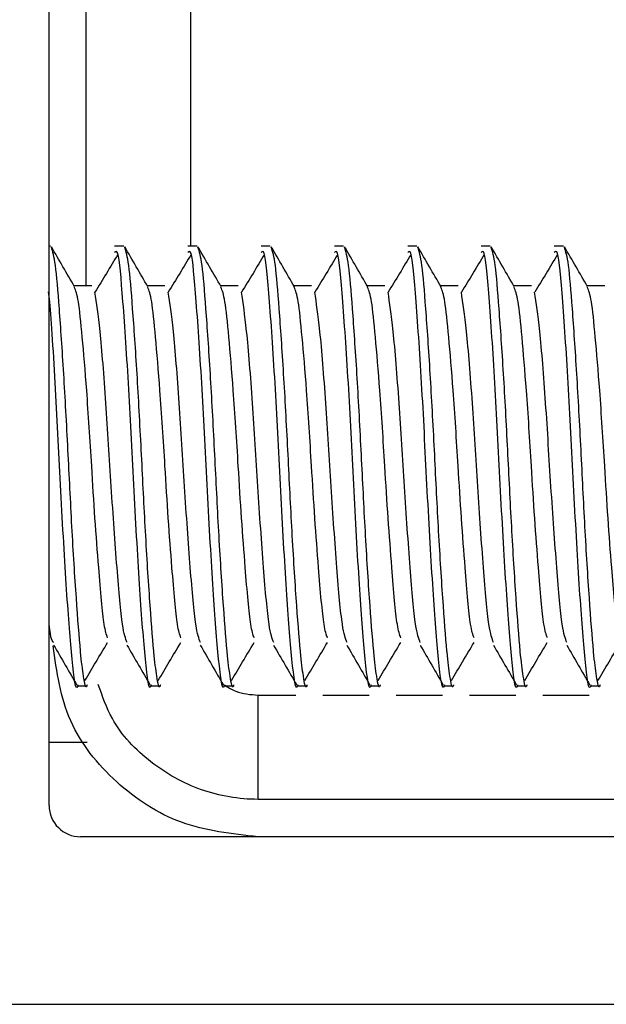
# Model space of a CAD drawing. Extents: x -264 to 1708, y -15 to 1162.
# Drawn here: x 1548 to 1549, y 969 to 971 of the extents above; entities that cross this region are included whole.
import ezdxf

# ---------------------------------------------------------------- set-up
doc = ezdxf.new("R2010")
doc.units = 0
doc.header["$MEASUREMENT"] = 0
doc.layers.get('0').update_dxf_attribs({"lineweight": 0})

msp = doc.modelspace()

# ---------------------------------------------------------------- linework, layer by layer
at = {"color": 18, "lineweight": 25, "true_color": 0x000000}
for p, q in [((1547.9563, 969.0908), (1547.9563, 973.1986)), ((1548.0459, 970.3492), (1548.0459, 972.7675)), ((1548.2985, 972.7675), (1548.2985, 970.4452)), ((1547.9595, 970.4452), (1547.9563, 970.4452)), ((1547.9595, 970.4452), (1547.9563, 970.4452)), ((1548.137, 970.4452), (1548.1147, 970.4452)), ((1548.137, 970.4452), (1548.1147, 970.4452)), ((1548.3145, 970.4452), (1548.2922, 970.4452)), ((1548.3145, 970.4452), (1548.2922, 970.4452)), ((1548.4919, 970.4452), (1548.4697, 970.4452)), ((1548.4919, 970.4452), (1548.4697, 970.4452)), ((1548.6694, 970.4452), (1548.6472, 970.4452)), ((1548.6694, 970.4452), (1548.6472, 970.4452)), ((1548.8469, 970.4452), (1548.8247, 970.4452)), ((1548.8469, 970.4452), (1548.8247, 970.4452)), ((1549.0244, 970.4452), (1549.0022, 970.4452)), ((1549.0244, 970.4452), (1549.0022, 970.4452)), ((1549.2019, 970.4452), (1549.1797, 970.4452)), ((1549.2019, 970.4452), (1549.1797, 970.4452)), ((1548.0593, 970.3492), (1548.0166, 970.3492)), ((1548.0593, 970.3491), (1548.0166, 970.3491)), ((1548.2368, 970.3492), (1548.1941, 970.3492)), ((1548.2368, 970.3491), (1548.1941, 970.3491)), ((1548.4143, 970.3492), (1548.3716, 970.3492)), ((1548.4143, 970.3491), (1548.3716, 970.3491)), ((1548.5918, 970.3492), (1548.5491, 970.3492)), ((1548.5918, 970.3491), (1548.5491, 970.3491)), ((1548.7692, 970.3492), (1548.7266, 970.3492)), ((1548.7692, 970.3491), (1548.7266, 970.3491)), ((1548.9467, 970.3492), (1548.904, 970.3492)), ((1548.9467, 970.3491), (1548.904, 970.3491)), ((1549.1242, 970.3492), (1549.0815, 970.3492)), ((1549.1242, 970.3491), (1549.0815, 970.3491)), ((1549.3017, 970.3492), (1549.259, 970.3492)), ((1549.3017, 970.3491), (1549.259, 970.3491)), ((1548.026, 969.3802), (1548.0481, 969.3802)), ((1548.2035, 969.3802), (1548.2256, 969.3802)), ((1548.3809, 969.3802), (1548.4031, 969.3802)), ((1548.5584, 969.3802), (1548.5806, 969.3802)), ((1548.7359, 969.3802), (1548.7581, 969.3802)), ((1548.9134, 969.3802), (1548.9356, 969.3802)), ((1549.0909, 969.3802), (1549.1131, 969.3802)), ((1549.2684, 969.3802), (1549.2906, 969.3802)), ((1548.4624, 969.1054), (1548.4624, 969.358)), ((1548.4624, 969.358), (1548.5538, 969.358)), ((1548.619, 969.358), (1548.7313, 969.358)), ((1548.7965, 969.358), (1548.9088, 969.358)), ((1548.974, 969.358), (1549.0863, 969.358)), ((1549.1515, 969.358), (1549.2638, 969.358)), ((1548.0482, 969.243), (1547.9563, 969.243)), ((1555.9435, 969.0148), (1548.0323, 969.0148)), ((1547.8041, 968.6091), (1556.1717, 968.6091))]:
    msp.add_line(p, q, dxfattribs=at)
for points, knots in [([(1548.0178, 970.347), (1548.0085, 970.3631), (1547.9991, 970.3792), (1547.9898, 970.3953), (1547.9804, 970.4114), (1547.9711, 970.4275), (1547.9617, 970.4436)], [0, 0, 0, 0, 1, 1, 1, 2, 2, 2, 2]), ([(1548.0481, 969.3826), (1548.048, 969.3818), (1548.0478, 969.381), (1548.0476, 969.3803), (1548.0449, 969.3708), (1548.0421, 969.3866), (1548.0395, 969.4036), (1548.037, 969.42), (1548.0347, 969.4376), (1548.0323, 969.4628), (1548.0323, 969.4633), (1548.0322, 969.4639), (1548.0322, 969.4644), (1548.0291, 969.4986), (1548.0256, 969.5425), (1548.0221, 969.5934), (1548.0185, 969.6453), (1548.0148, 969.7043), (1548.0114, 969.7666), (1548.0081, 969.8265), (1548.0051, 969.8894), (1548.0019, 969.9516), (1547.9986, 970.0152), (1547.9952, 970.078), (1547.9917, 970.1357), (1547.9881, 970.1943), (1547.9844, 970.2477), (1547.981, 970.2935), (1547.9778, 970.3375), (1547.9748, 970.3744), (1547.9716, 970.3981), (1547.9684, 970.4215), (1547.9651, 970.4319), (1547.9617, 970.4423)], [0, 0, 0, 0, 1, 1, 1, 2, 2, 2, 3, 3, 3, 4, 4, 4, 5, 5, 5, 6, 6, 6, 7, 7, 7, 8, 8, 8, 9, 9, 9, 10, 10, 10, 11, 11, 11, 11]), ([(1548.2035, 969.3826), (1548.2033, 969.3818), (1548.2031, 969.381), (1548.2029, 969.3803), (1548.1983, 969.3635), (1548.1938, 969.3995), (1548.1893, 969.4451), (1548.1849, 969.4903), (1548.1806, 969.5449), (1548.1761, 969.6133), (1548.1715, 969.6827), (1548.1666, 969.7664), (1548.1621, 969.852), (1548.1577, 969.9354), (1548.1537, 970.0208), (1548.1492, 970.0984), (1548.1446, 970.1784), (1548.1396, 970.2502), (1548.1351, 970.3099), (1548.1307, 970.3674), (1548.1268, 970.4137), (1548.1224, 970.4272), (1548.1199, 970.4348), (1548.1173, 970.4322), (1548.1147, 970.4296)], [0, 0, 0, 0, 1, 1, 1, 2, 2, 2, 3, 3, 3, 4, 4, 4, 5, 5, 5, 6, 6, 6, 7, 7, 7, 8, 8, 8, 8]), ([(1548.1953, 970.347), (1548.1859, 970.3631), (1548.1766, 970.3792), (1548.1673, 970.3953), (1548.1579, 970.4114), (1548.1485, 970.4275), (1548.1392, 970.4436)], [0, 0, 0, 0, 1, 1, 1, 2, 2, 2, 2]), ([(1548.2256, 969.3826), (1548.2254, 969.3818), (1548.2253, 969.381), (1548.2251, 969.3803), (1548.2224, 969.3708), (1548.2196, 969.3866), (1548.217, 969.4036), (1548.2145, 969.42), (1548.2121, 969.4376), (1548.2098, 969.4628), (1548.2098, 969.4633), (1548.2097, 969.4639), (1548.2097, 969.4644), (1548.2066, 969.4986), (1548.2031, 969.5425), (1548.1996, 969.5934), (1548.196, 969.6453), (1548.1923, 969.7043), (1548.1889, 969.7666), (1548.1856, 969.8265), (1548.1826, 969.8894), (1548.1794, 969.9516), (1548.1761, 970.0152), (1548.1727, 970.078), (1548.1692, 970.1357), (1548.1656, 970.1943), (1548.1619, 970.2477), (1548.1585, 970.2935), (1548.1553, 970.3375), (1548.1523, 970.3744), (1548.1491, 970.3981), (1548.1459, 970.4215), (1548.1426, 970.4319), (1548.1392, 970.4423)], [0, 0, 0, 0, 1, 1, 1, 2, 2, 2, 3, 3, 3, 4, 4, 4, 5, 5, 5, 6, 6, 6, 7, 7, 7, 8, 8, 8, 9, 9, 9, 10, 10, 10, 11, 11, 11, 11]), ([(1548.3809, 969.3826), (1548.3808, 969.3818), (1548.3806, 969.381), (1548.3804, 969.3803), (1548.3758, 969.3635), (1548.3713, 969.3995), (1548.3668, 969.4451), (1548.3624, 969.4903), (1548.3581, 969.5449), (1548.3536, 969.6133), (1548.349, 969.6827), (1548.3441, 969.7664), (1548.3396, 969.852), (1548.3352, 969.9354), (1548.3312, 970.0208), (1548.3267, 970.0984), (1548.3221, 970.1784), (1548.3171, 970.2502), (1548.3126, 970.3099), (1548.3082, 970.3674), (1548.3042, 970.4137), (1548.2999, 970.4272), (1548.2974, 970.4348), (1548.2948, 970.4322), (1548.2922, 970.4296)], [0, 0, 0, 0, 1, 1, 1, 2, 2, 2, 3, 3, 3, 4, 4, 4, 5, 5, 5, 6, 6, 6, 7, 7, 7, 8, 8, 8, 8]), ([(1548.3728, 970.347), (1548.3634, 970.3631), (1548.3541, 970.3792), (1548.3447, 970.3953), (1548.3354, 970.4114), (1548.326, 970.4275), (1548.3167, 970.4436)], [0, 0, 0, 0, 1, 1, 1, 2, 2, 2, 2]), ([(1548.4031, 969.3826), (1548.4029, 969.3818), (1548.4028, 969.381), (1548.4026, 969.3803), (1548.3999, 969.3708), (1548.3971, 969.3866), (1548.3945, 969.4036), (1548.392, 969.42), (1548.3896, 969.4376), (1548.3873, 969.4628), (1548.3873, 969.4633), (1548.3872, 969.4639), (1548.3872, 969.4644), (1548.3841, 969.4986), (1548.3806, 969.5425), (1548.3771, 969.5934), (1548.3735, 969.6453), (1548.3698, 969.7043), (1548.3664, 969.7666), (1548.3631, 969.8265), (1548.3601, 969.8894), (1548.3569, 969.9516), (1548.3536, 970.0152), (1548.3502, 970.078), (1548.3467, 970.1357), (1548.3431, 970.1943), (1548.3394, 970.2477), (1548.336, 970.2935), (1548.3328, 970.3375), (1548.3298, 970.3744), (1548.3266, 970.3981), (1548.3234, 970.4215), (1548.3201, 970.4319), (1548.3167, 970.4423)], [0, 0, 0, 0, 1, 1, 1, 2, 2, 2, 3, 3, 3, 4, 4, 4, 5, 5, 5, 6, 6, 6, 7, 7, 7, 8, 8, 8, 9, 9, 9, 10, 10, 10, 11, 11, 11, 11]), ([(1548.5584, 969.3826), (1548.5583, 969.3818), (1548.5581, 969.381), (1548.5579, 969.3803), (1548.5533, 969.3635), (1548.5488, 969.3995), (1548.5443, 969.4451), (1548.5399, 969.4903), (1548.5356, 969.5449), (1548.5311, 969.6133), (1548.5265, 969.6827), (1548.5216, 969.7664), (1548.5171, 969.852), (1548.5127, 969.9354), (1548.5087, 970.0208), (1548.5042, 970.0984), (1548.4996, 970.1784), (1548.4946, 970.2502), (1548.4901, 970.3099), (1548.4857, 970.3674), (1548.4817, 970.4137), (1548.4773, 970.4272), (1548.4749, 970.4348), (1548.4723, 970.4322), (1548.4697, 970.4296)], [0, 0, 0, 0, 1, 1, 1, 2, 2, 2, 3, 3, 3, 4, 4, 4, 5, 5, 5, 6, 6, 6, 7, 7, 7, 8, 8, 8, 8]), ([(1548.5503, 970.347), (1548.5409, 970.3631), (1548.5316, 970.3792), (1548.5222, 970.3953), (1548.5129, 970.4114), (1548.5035, 970.4275), (1548.4942, 970.4436)], [0, 0, 0, 0, 1, 1, 1, 2, 2, 2, 2]), ([(1548.5806, 969.3826), (1548.5804, 969.3818), (1548.5802, 969.381), (1548.5801, 969.3803), (1548.5774, 969.3708), (1548.5746, 969.3866), (1548.572, 969.4036), (1548.5695, 969.42), (1548.5671, 969.4376), (1548.5648, 969.4628), (1548.5648, 969.4633), (1548.5647, 969.4639), (1548.5647, 969.4644), (1548.5615, 969.4986), (1548.5581, 969.5425), (1548.5546, 969.5934), (1548.551, 969.6453), (1548.5473, 969.7043), (1548.5439, 969.7666), (1548.5406, 969.8265), (1548.5376, 969.8894), (1548.5344, 969.9516), (1548.5311, 970.0152), (1548.5277, 970.078), (1548.5242, 970.1357), (1548.5206, 970.1943), (1548.5169, 970.2477), (1548.5135, 970.2935), (1548.5102, 970.3375), (1548.5073, 970.3744), (1548.5041, 970.3981), (1548.5009, 970.4215), (1548.4976, 970.4319), (1548.4942, 970.4423)], [0, 0, 0, 0, 1, 1, 1, 2, 2, 2, 3, 3, 3, 4, 4, 4, 5, 5, 5, 6, 6, 6, 7, 7, 7, 8, 8, 8, 9, 9, 9, 10, 10, 10, 11, 11, 11, 11]), ([(1548.7359, 969.3826), (1548.7357, 969.3818), (1548.7356, 969.381), (1548.7354, 969.3803), (1548.7308, 969.3635), (1548.7263, 969.3995), (1548.7218, 969.4451), (1548.7174, 969.4903), (1548.7131, 969.5449), (1548.7086, 969.6133), (1548.7039, 969.6827), (1548.6991, 969.7664), (1548.6946, 969.852), (1548.6902, 969.9354), (1548.6862, 970.0208), (1548.6817, 970.0984), (1548.6771, 970.1784), (1548.6721, 970.2502), (1548.6675, 970.3099), (1548.6632, 970.3674), (1548.6592, 970.4137), (1548.6548, 970.4272), (1548.6524, 970.4348), (1548.6498, 970.4322), (1548.6472, 970.4296)], [0, 0, 0, 0, 1, 1, 1, 2, 2, 2, 3, 3, 3, 4, 4, 4, 5, 5, 5, 6, 6, 6, 7, 7, 7, 8, 8, 8, 8]), ([(1548.7278, 970.347), (1548.7184, 970.3631), (1548.7091, 970.3792), (1548.6997, 970.3953), (1548.6904, 970.4114), (1548.681, 970.4275), (1548.6717, 970.4436)], [0, 0, 0, 0, 1, 1, 1, 2, 2, 2, 2]), ([(1548.7581, 969.3826), (1548.7579, 969.3818), (1548.7577, 969.381), (1548.7575, 969.3803), (1548.7549, 969.3708), (1548.7521, 969.3866), (1548.7495, 969.4036), (1548.747, 969.42), (1548.7446, 969.4376), (1548.7423, 969.4628), (1548.7423, 969.4633), (1548.7422, 969.4639), (1548.7422, 969.4644), (1548.739, 969.4986), (1548.7356, 969.5425), (1548.7321, 969.5934), (1548.7285, 969.6453), (1548.7248, 969.7043), (1548.7214, 969.7666), (1548.7181, 969.8265), (1548.715, 969.8894), (1548.7119, 969.9516), (1548.7086, 970.0152), (1548.7052, 970.078), (1548.7017, 970.1357), (1548.6981, 970.1943), (1548.6944, 970.2477), (1548.691, 970.2935), (1548.6877, 970.3375), (1548.6848, 970.3744), (1548.6816, 970.3981), (1548.6784, 970.4215), (1548.675, 970.4319), (1548.6717, 970.4423)], [0, 0, 0, 0, 1, 1, 1, 2, 2, 2, 3, 3, 3, 4, 4, 4, 5, 5, 5, 6, 6, 6, 7, 7, 7, 8, 8, 8, 9, 9, 9, 10, 10, 10, 11, 11, 11, 11]), ([(1548.9134, 969.3826), (1548.9132, 969.3818), (1548.913, 969.381), (1548.9129, 969.3803), (1548.9083, 969.3635), (1548.9038, 969.3995), (1548.8993, 969.4451), (1548.8949, 969.4903), (1548.8906, 969.5449), (1548.8861, 969.6133), (1548.8814, 969.6827), (1548.8766, 969.7664), (1548.8721, 969.852), (1548.8677, 969.9354), (1548.8637, 970.0208), (1548.8592, 970.0984), (1548.8546, 970.1784), (1548.8496, 970.2502), (1548.845, 970.3099), (1548.8407, 970.3674), (1548.8367, 970.4137), (1548.8323, 970.4272), (1548.8299, 970.4348), (1548.8273, 970.4322), (1548.8247, 970.4296)], [0, 0, 0, 0, 1, 1, 1, 2, 2, 2, 3, 3, 3, 4, 4, 4, 5, 5, 5, 6, 6, 6, 7, 7, 7, 8, 8, 8, 8]), ([(1548.9053, 970.347), (1548.8959, 970.3631), (1548.8866, 970.3792), (1548.8772, 970.3953), (1548.8679, 970.4114), (1548.8585, 970.4275), (1548.8492, 970.4436)], [0, 0, 0, 0, 1, 1, 1, 2, 2, 2, 2]), ([(1548.9356, 969.3826), (1548.9354, 969.3818), (1548.9352, 969.381), (1548.935, 969.3803), (1548.9324, 969.3708), (1548.9296, 969.3866), (1548.927, 969.4036), (1548.9245, 969.42), (1548.9221, 969.4376), (1548.9198, 969.4628), (1548.9198, 969.4633), (1548.9197, 969.4639), (1548.9196, 969.4644), (1548.9165, 969.4986), (1548.9131, 969.5425), (1548.9096, 969.5934), (1548.906, 969.6453), (1548.9023, 969.7043), (1548.8989, 969.7666), (1548.8956, 969.8265), (1548.8925, 969.8894), (1548.8894, 969.9516), (1548.8861, 970.0152), (1548.8827, 970.078), (1548.8792, 970.1357), (1548.8756, 970.1943), (1548.8719, 970.2477), (1548.8685, 970.2935), (1548.8652, 970.3375), (1548.8623, 970.3744), (1548.8591, 970.3981), (1548.8559, 970.4215), (1548.8525, 970.4319), (1548.8492, 970.4423)], [0, 0, 0, 0, 1, 1, 1, 2, 2, 2, 3, 3, 3, 4, 4, 4, 5, 5, 5, 6, 6, 6, 7, 7, 7, 8, 8, 8, 9, 9, 9, 10, 10, 10, 11, 11, 11, 11]), ([(1549.0909, 969.3826), (1549.0907, 969.3818), (1549.0905, 969.381), (1549.0903, 969.3803), (1549.0858, 969.3635), (1549.0812, 969.3995), (1549.0768, 969.4451), (1549.0724, 969.4903), (1549.0681, 969.5449), (1549.0636, 969.6133), (1549.0589, 969.6827), (1549.0541, 969.7664), (1549.0496, 969.852), (1549.0452, 969.9354), (1549.0412, 970.0208), (1549.0367, 970.0984), (1549.0321, 970.1784), (1549.0271, 970.2502), (1549.0225, 970.3099), (1549.0181, 970.3674), (1549.0142, 970.4137), (1549.0098, 970.4272), (1549.0074, 970.4348), (1549.0048, 970.4322), (1549.0022, 970.4296)], [0, 0, 0, 0, 1, 1, 1, 2, 2, 2, 3, 3, 3, 4, 4, 4, 5, 5, 5, 6, 6, 6, 7, 7, 7, 8, 8, 8, 8]), ([(1549.0828, 970.347), (1549.0734, 970.3631), (1549.0641, 970.3792), (1549.0547, 970.3953), (1549.0454, 970.4114), (1549.036, 970.4275), (1549.0267, 970.4436)], [0, 0, 0, 0, 1, 1, 1, 2, 2, 2, 2]), ([(1549.1131, 969.3826), (1549.1129, 969.3818), (1549.1127, 969.381), (1549.1125, 969.3803), (1549.1099, 969.3708), (1549.1071, 969.3866), (1549.1045, 969.4036), (1549.102, 969.42), (1549.0996, 969.4376), (1549.0973, 969.4628), (1549.0972, 969.4633), (1549.0972, 969.4639), (1549.0971, 969.4644), (1549.094, 969.4986), (1549.0906, 969.5425), (1549.0871, 969.5934), (1549.0835, 969.6453), (1549.0798, 969.7043), (1549.0764, 969.7666), (1549.0731, 969.8265), (1549.07, 969.8894), (1549.0669, 969.9516), (1549.0636, 970.0152), (1549.0602, 970.078), (1549.0567, 970.1357), (1549.0531, 970.1943), (1549.0494, 970.2477), (1549.046, 970.2935), (1549.0427, 970.3375), (1549.0398, 970.3744), (1549.0366, 970.3981), (1549.0334, 970.4215), (1549.03, 970.4319), (1549.0267, 970.4423)], [0, 0, 0, 0, 1, 1, 1, 2, 2, 2, 3, 3, 3, 4, 4, 4, 5, 5, 5, 6, 6, 6, 7, 7, 7, 8, 8, 8, 9, 9, 9, 10, 10, 10, 11, 11, 11, 11]), ([(1549.2684, 969.3826), (1549.2682, 969.3818), (1549.268, 969.381), (1549.2678, 969.3803), (1549.2633, 969.3635), (1549.2587, 969.3995), (1549.2543, 969.4451), (1549.2499, 969.4903), (1549.2456, 969.5449), (1549.241, 969.6133), (1549.2364, 969.6827), (1549.2316, 969.7664), (1549.2271, 969.852), (1549.2227, 969.9354), (1549.2187, 970.0208), (1549.2142, 970.0984), (1549.2096, 970.1784), (1549.2046, 970.2502), (1549.2, 970.3099), (1549.1956, 970.3674), (1549.1917, 970.4137), (1549.1873, 970.4272), (1549.1849, 970.4348), (1549.1823, 970.4322), (1549.1797, 970.4296)], [0, 0, 0, 0, 1, 1, 1, 2, 2, 2, 3, 3, 3, 4, 4, 4, 5, 5, 5, 6, 6, 6, 7, 7, 7, 8, 8, 8, 8]), ([(1549.2603, 970.347), (1549.2509, 970.3631), (1549.2416, 970.3792), (1549.2322, 970.3953), (1549.2229, 970.4114), (1549.2135, 970.4275), (1549.2042, 970.4436)], [0, 0, 0, 0, 1, 1, 1, 2, 2, 2, 2]), ([(1549.2906, 969.3826), (1549.2904, 969.3818), (1549.2902, 969.381), (1549.29, 969.3803), (1549.2874, 969.3708), (1549.2846, 969.3866), (1549.282, 969.4036), (1549.2795, 969.42), (1549.2771, 969.4376), (1549.2748, 969.4628), (1549.2747, 969.4633), (1549.2747, 969.4639), (1549.2746, 969.4644), (1549.2715, 969.4986), (1549.2681, 969.5425), (1549.2646, 969.5934), (1549.261, 969.6453), (1549.2573, 969.7043), (1549.2539, 969.7666), (1549.2506, 969.8265), (1549.2475, 969.8894), (1549.2444, 969.9516), (1549.2411, 970.0152), (1549.2377, 970.078), (1549.2342, 970.1357), (1549.2306, 970.1943), (1549.2269, 970.2477), (1549.2235, 970.2935), (1549.2202, 970.3375), (1549.2172, 970.3744), (1549.2141, 970.3981), (1549.2109, 970.4215), (1549.2075, 970.4319), (1549.2042, 970.4423)], [0, 0, 0, 0, 1, 1, 1, 2, 2, 2, 3, 3, 3, 4, 4, 4, 5, 5, 5, 6, 6, 6, 7, 7, 7, 8, 8, 8, 9, 9, 9, 10, 10, 10, 11, 11, 11, 11]), ([(1548.1226, 970.4246), (1548.1134, 970.4095), (1548.1042, 970.3944), (1548.095, 970.3793), (1548.0857, 970.364), (1548.0764, 970.3488), (1548.0671, 970.3335)], [0, 0, 0, 0, 1, 1, 1, 2, 2, 2, 2]), ([(1548.3001, 970.4246), (1548.2909, 970.4095), (1548.2817, 970.3944), (1548.2725, 970.3793), (1548.2632, 970.364), (1548.2539, 970.3488), (1548.2446, 970.3335)], [0, 0, 0, 0, 1, 1, 1, 2, 2, 2, 2]), ([(1548.4776, 970.4246), (1548.4684, 970.4095), (1548.4592, 970.3944), (1548.45, 970.3793), (1548.4407, 970.364), (1548.4314, 970.3488), (1548.4221, 970.3335)], [0, 0, 0, 0, 1, 1, 1, 2, 2, 2, 2]), ([(1548.6551, 970.4246), (1548.6459, 970.4095), (1548.6367, 970.3944), (1548.6274, 970.3793), (1548.6182, 970.364), (1548.6089, 970.3488), (1548.5996, 970.3335)], [0, 0, 0, 0, 1, 1, 1, 2, 2, 2, 2]), ([(1548.8326, 970.4246), (1548.8234, 970.4095), (1548.8142, 970.3944), (1548.8049, 970.3793), (1548.7957, 970.364), (1548.7864, 970.3488), (1548.7771, 970.3335)], [0, 0, 0, 0, 1, 1, 1, 2, 2, 2, 2]), ([(1549.0101, 970.4246), (1549.0009, 970.4095), (1548.9917, 970.3944), (1548.9824, 970.3793), (1548.9732, 970.364), (1548.9639, 970.3488), (1548.9546, 970.3335)], [0, 0, 0, 0, 1, 1, 1, 2, 2, 2, 2]), ([(1549.1876, 970.4246), (1549.1784, 970.4095), (1549.1692, 970.3944), (1549.1599, 970.3793), (1549.1506, 970.364), (1549.1414, 970.3488), (1549.1321, 970.3335)], [0, 0, 0, 0, 1, 1, 1, 2, 2, 2, 2]), ([(1548.026, 969.3826), (1548.0258, 969.3818), (1548.0256, 969.381), (1548.0254, 969.3803), (1548.0208, 969.3635), (1548.0163, 969.3996), (1548.0118, 969.4451), (1548.0074, 969.4902), (1548.0031, 969.5447), (1547.9986, 969.6133), (1547.994, 969.683), (1547.9891, 969.7674), (1547.9846, 969.852), (1547.9803, 969.9345), (1547.9762, 970.0172), (1547.9718, 970.0984), (1547.9671, 970.1822), (1547.962, 970.2643), (1547.9576, 970.3099), (1547.9566, 970.3193), (1547.9558, 970.3271), (1547.9549, 970.3349)], [0, 0, 0, 0, 1, 1, 1, 2, 2, 2, 3, 3, 3, 4, 4, 4, 5, 5, 5, 6, 6, 6, 7, 7, 7, 7]), ([(1548.0979, 969.4966), (1548.0951, 969.5044), (1548.0922, 969.5122), (1548.0895, 969.5294), (1548.0851, 969.5571), (1548.0808, 969.6093), (1548.0762, 969.6673), (1548.0733, 969.7046), (1548.0702, 969.7444), (1548.0673, 969.7864), (1548.0645, 969.8271), (1548.0619, 969.8698), (1548.0593, 969.9127), (1548.0554, 969.9755), (1548.0514, 970.0386), (1548.0472, 970.0954), (1548.0436, 970.1436), (1548.0399, 970.1873), (1548.0365, 970.2248), (1548.0332, 970.2608), (1548.0303, 970.2912), (1548.0271, 970.3105), (1548.024, 970.3292), (1548.0207, 970.3375), (1548.0174, 970.3459)], [0, 0, 0, 0, 1, 1, 1, 2, 2, 2, 3, 3, 3, 4, 4, 4, 5, 5, 5, 6, 6, 6, 7, 7, 7, 8, 8, 8, 8]), ([(1548.1452, 969.4852), (1548.1414, 969.495), (1548.1376, 969.5048), (1548.1339, 969.5294), (1548.1294, 969.5588), (1548.1251, 969.6091), (1548.1206, 969.6673), (1548.116, 969.7264), (1548.1112, 969.7936), (1548.1067, 969.8629), (1548.1023, 969.9305), (1548.0982, 970), (1548.0938, 970.0649), (1548.0892, 970.1318), (1548.0842, 970.1938), (1548.0796, 970.2382), (1548.0752, 970.2807), (1548.0711, 970.3072), (1548.067, 970.3336)], [0, 0, 0, 0, 1, 1, 1, 2, 2, 2, 3, 3, 3, 4, 4, 4, 5, 5, 5, 6, 6, 6, 6]), ([(1548.2754, 969.4966), (1548.2726, 969.5044), (1548.2697, 969.5122), (1548.267, 969.5294), (1548.2626, 969.5571), (1548.2583, 969.6093), (1548.2537, 969.6673), (1548.2508, 969.7046), (1548.2477, 969.7444), (1548.2448, 969.7864), (1548.242, 969.8271), (1548.2394, 969.8698), (1548.2368, 969.9127), (1548.2329, 969.9755), (1548.2289, 970.0386), (1548.2247, 970.0954), (1548.2211, 970.1436), (1548.2174, 970.1873), (1548.214, 970.2248), (1548.2107, 970.2608), (1548.2077, 970.2912), (1548.2046, 970.3105), (1548.2015, 970.3292), (1548.1982, 970.3375), (1548.1949, 970.3459)], [0, 0, 0, 0, 1, 1, 1, 2, 2, 2, 3, 3, 3, 4, 4, 4, 5, 5, 5, 6, 6, 6, 7, 7, 7, 8, 8, 8, 8]), ([(1548.3227, 969.4852), (1548.3189, 969.495), (1548.3151, 969.5048), (1548.3114, 969.5294), (1548.3069, 969.5588), (1548.3026, 969.6091), (1548.2981, 969.6673), (1548.2935, 969.7264), (1548.2887, 969.7936), (1548.2842, 969.8629), (1548.2798, 969.9305), (1548.2757, 970), (1548.2713, 970.0649), (1548.2667, 970.1318), (1548.2617, 970.1938), (1548.2571, 970.2382), (1548.2527, 970.2807), (1548.2486, 970.3072), (1548.2445, 970.3336)], [0, 0, 0, 0, 1, 1, 1, 2, 2, 2, 3, 3, 3, 4, 4, 4, 5, 5, 5, 6, 6, 6, 6]), ([(1548.4529, 969.4966), (1548.45, 969.5044), (1548.4472, 969.5122), (1548.4445, 969.5294), (1548.4401, 969.5571), (1548.4358, 969.6093), (1548.4312, 969.6673), (1548.4283, 969.7046), (1548.4252, 969.7444), (1548.4223, 969.7864), (1548.4195, 969.8271), (1548.4169, 969.8698), (1548.4143, 969.9127), (1548.4104, 969.9755), (1548.4064, 970.0386), (1548.4022, 970.0954), (1548.3986, 970.1436), (1548.3949, 970.1873), (1548.3915, 970.2248), (1548.3882, 970.2608), (1548.3852, 970.2912), (1548.382, 970.3105), (1548.379, 970.3292), (1548.3757, 970.3375), (1548.3724, 970.3459)], [0, 0, 0, 0, 1, 1, 1, 2, 2, 2, 3, 3, 3, 4, 4, 4, 5, 5, 5, 6, 6, 6, 7, 7, 7, 8, 8, 8, 8]), ([(1548.5002, 969.4852), (1548.4964, 969.495), (1548.4926, 969.5048), (1548.4889, 969.5294), (1548.4844, 969.5588), (1548.4801, 969.6091), (1548.4756, 969.6673), (1548.471, 969.7264), (1548.4661, 969.7936), (1548.4616, 969.8629), (1548.4573, 969.9305), (1548.4532, 970), (1548.4488, 970.0649), (1548.4442, 970.1318), (1548.4392, 970.1938), (1548.4346, 970.2382), (1548.4302, 970.2807), (1548.4261, 970.3072), (1548.422, 970.3336)], [0, 0, 0, 0, 1, 1, 1, 2, 2, 2, 3, 3, 3, 4, 4, 4, 5, 5, 5, 6, 6, 6, 6]), ([(1548.6304, 969.4966), (1548.6275, 969.5044), (1548.6247, 969.5122), (1548.622, 969.5294), (1548.6176, 969.5571), (1548.6133, 969.6093), (1548.6087, 969.6673), (1548.6058, 969.7046), (1548.6027, 969.7444), (1548.5998, 969.7864), (1548.597, 969.8271), (1548.5944, 969.8698), (1548.5918, 969.9127), (1548.5879, 969.9755), (1548.5839, 970.0386), (1548.5797, 970.0954), (1548.5761, 970.1436), (1548.5724, 970.1873), (1548.569, 970.2248), (1548.5657, 970.2608), (1548.5627, 970.2912), (1548.5595, 970.3105), (1548.5565, 970.3292), (1548.5532, 970.3375), (1548.5499, 970.3459)], [0, 0, 0, 0, 1, 1, 1, 2, 2, 2, 3, 3, 3, 4, 4, 4, 5, 5, 5, 6, 6, 6, 7, 7, 7, 8, 8, 8, 8]), ([(1548.6776, 969.4852), (1548.6739, 969.495), (1548.6701, 969.5048), (1548.6664, 969.5294), (1548.6619, 969.5588), (1548.6576, 969.6091), (1548.6531, 969.6673), (1548.6485, 969.7264), (1548.6436, 969.7936), (1548.6391, 969.8629), (1548.6348, 969.9305), (1548.6307, 970), (1548.6263, 970.0649), (1548.6217, 970.1318), (1548.6167, 970.1938), (1548.6121, 970.2382), (1548.6077, 970.2807), (1548.6036, 970.3072), (1548.5995, 970.3336)], [0, 0, 0, 0, 1, 1, 1, 2, 2, 2, 3, 3, 3, 4, 4, 4, 5, 5, 5, 6, 6, 6, 6]), ([(1548.8079, 969.4966), (1548.805, 969.5044), (1548.8022, 969.5122), (1548.7995, 969.5294), (1548.7951, 969.5571), (1548.7908, 969.6093), (1548.7862, 969.6673), (1548.7833, 969.7046), (1548.7802, 969.7444), (1548.7773, 969.7864), (1548.7745, 969.8271), (1548.7719, 969.8698), (1548.7692, 969.9127), (1548.7654, 969.9755), (1548.7614, 970.0386), (1548.7572, 970.0954), (1548.7536, 970.1436), (1548.7499, 970.1873), (1548.7465, 970.2248), (1548.7432, 970.2608), (1548.7402, 970.2912), (1548.737, 970.3105), (1548.734, 970.3292), (1548.7307, 970.3375), (1548.7274, 970.3459)], [0, 0, 0, 0, 1, 1, 1, 2, 2, 2, 3, 3, 3, 4, 4, 4, 5, 5, 5, 6, 6, 6, 7, 7, 7, 8, 8, 8, 8]), ([(1548.8551, 969.4852), (1548.8513, 969.495), (1548.8476, 969.5048), (1548.8438, 969.5294), (1548.8394, 969.5588), (1548.8351, 969.6091), (1548.8306, 969.6673), (1548.826, 969.7264), (1548.8211, 969.7936), (1548.8166, 969.8629), (1548.8123, 969.9305), (1548.8082, 970), (1548.8038, 970.0649), (1548.7992, 970.1318), (1548.7942, 970.1938), (1548.7896, 970.2382), (1548.7851, 970.2807), (1548.7811, 970.3072), (1548.777, 970.3336)], [0, 0, 0, 0, 1, 1, 1, 2, 2, 2, 3, 3, 3, 4, 4, 4, 5, 5, 5, 6, 6, 6, 6]), ([(1548.9853, 969.4966), (1548.9825, 969.5044), (1548.9797, 969.5122), (1548.977, 969.5294), (1548.9726, 969.5571), (1548.9683, 969.6093), (1548.9637, 969.6673), (1548.9608, 969.7046), (1548.9577, 969.7444), (1548.9548, 969.7864), (1548.952, 969.8271), (1548.9494, 969.8698), (1548.9467, 969.9127), (1548.9429, 969.9755), (1548.9389, 970.0386), (1548.9347, 970.0954), (1548.9311, 970.1436), (1548.9274, 970.1873), (1548.924, 970.2248), (1548.9207, 970.2608), (1548.9177, 970.2912), (1548.9145, 970.3105), (1548.9115, 970.3292), (1548.9082, 970.3375), (1548.9049, 970.3459)], [0, 0, 0, 0, 1, 1, 1, 2, 2, 2, 3, 3, 3, 4, 4, 4, 5, 5, 5, 6, 6, 6, 7, 7, 7, 8, 8, 8, 8]), ([(1549.0326, 969.4852), (1549.0288, 969.495), (1549.0251, 969.5048), (1549.0213, 969.5294), (1549.0169, 969.5588), (1549.0126, 969.6091), (1549.0081, 969.6673), (1549.0035, 969.7264), (1548.9986, 969.7936), (1548.9941, 969.8629), (1548.9897, 969.9305), (1548.9857, 970), (1548.9813, 970.0649), (1548.9767, 970.1318), (1548.9717, 970.1938), (1548.9671, 970.2382), (1548.9626, 970.2807), (1548.9586, 970.3072), (1548.9545, 970.3336)], [0, 0, 0, 0, 1, 1, 1, 2, 2, 2, 3, 3, 3, 4, 4, 4, 5, 5, 5, 6, 6, 6, 6]), ([(1549.1628, 969.4966), (1549.16, 969.5044), (1549.1572, 969.5122), (1549.1545, 969.5294), (1549.15, 969.5571), (1549.1458, 969.6093), (1549.1412, 969.6673), (1549.1383, 969.7046), (1549.1352, 969.7444), (1549.1323, 969.7864), (1549.1295, 969.8271), (1549.1269, 969.8698), (1549.1242, 969.9127), (1549.1203, 969.9755), (1549.1164, 970.0386), (1549.1122, 970.0954), (1549.1086, 970.1436), (1549.1049, 970.1873), (1549.1015, 970.2248), (1549.0982, 970.2608), (1549.0952, 970.2912), (1549.092, 970.3105), (1549.0889, 970.3292), (1549.0857, 970.3375), (1549.0824, 970.3459)], [0, 0, 0, 0, 1, 1, 1, 2, 2, 2, 3, 3, 3, 4, 4, 4, 5, 5, 5, 6, 6, 6, 7, 7, 7, 8, 8, 8, 8]), ([(1549.2101, 969.4852), (1549.2063, 969.495), (1549.2025, 969.5048), (1549.1988, 969.5294), (1549.1944, 969.5588), (1549.1901, 969.6091), (1549.1856, 969.6673), (1549.181, 969.7264), (1549.1761, 969.7936), (1549.1716, 969.8629), (1549.1672, 969.9305), (1549.1632, 970), (1549.1587, 970.0649), (1549.1542, 970.1318), (1549.1492, 970.1938), (1549.1446, 970.2382), (1549.1401, 970.2807), (1549.136, 970.3072), (1549.132, 970.3336)], [0, 0, 0, 0, 1, 1, 1, 2, 2, 2, 3, 3, 3, 4, 4, 4, 5, 5, 5, 6, 6, 6, 6]), ([(1549.3403, 969.4966), (1549.3375, 969.5044), (1549.3347, 969.5122), (1549.332, 969.5294), (1549.3275, 969.5571), (1549.3233, 969.6093), (1549.3187, 969.6673), (1549.3157, 969.7046), (1549.3127, 969.7444), (1549.3098, 969.7864), (1549.307, 969.8271), (1549.3044, 969.8698), (1549.3017, 969.9127), (1549.2978, 969.9755), (1549.2939, 970.0386), (1549.2896, 970.0954), (1549.2861, 970.1436), (1549.2824, 970.1873), (1549.279, 970.2248), (1549.2757, 970.2608), (1549.2727, 970.2912), (1549.2695, 970.3105), (1549.2664, 970.3292), (1549.2632, 970.3375), (1549.2599, 970.3459)], [0, 0, 0, 0, 1, 1, 1, 2, 2, 2, 3, 3, 3, 4, 4, 4, 5, 5, 5, 6, 6, 6, 7, 7, 7, 8, 8, 8, 8]), ([(1547.9677, 969.4852), (1547.9639, 969.4881), (1547.9601, 969.4911), (1547.9564, 969.5294), (1547.9563, 969.5298), (1547.9563, 969.5302), (1547.9563, 969.5306)], [0, 0, 0, 0, 1, 1, 1, 2, 2, 2, 2]), ([(1548.4624, 969.0148), (1548.3988, 969.0217), (1548.3352, 969.0286), (1548.2764, 969.0501), (1548.219, 969.071), (1548.1662, 969.1058), (1548.1198, 969.148), (1548.0733, 969.1902), (1548.0332, 969.2397), (1548.0086, 969.2955), (1547.9838, 969.3518), (1547.9748, 969.4143), (1547.9659, 969.4769)], [0, 0, 0, 0, 1, 1, 1, 2, 2, 2, 3, 3, 3, 4, 4, 4, 4]), ([(1547.9672, 969.479), (1547.9766, 969.4629), (1547.9859, 969.4468), (1547.9953, 969.4307), (1548.0046, 969.4146), (1548.014, 969.3985), (1548.0234, 969.3823)], [0, 0, 0, 0, 1, 1, 1, 2, 2, 2, 2]), ([(1548.043, 969.3936), (1548.0519, 969.4086), (1548.0609, 969.4236), (1548.0698, 969.4386), (1548.0791, 969.4541), (1548.0884, 969.4696), (1548.0977, 969.4852)], [0, 0, 0, 0, 1, 1, 1, 2, 2, 2, 2]), ([(1548.1447, 969.479), (1548.1541, 969.4629), (1548.1634, 969.4468), (1548.1728, 969.4307), (1548.1821, 969.4146), (1548.1915, 969.3985), (1548.2008, 969.3823)], [0, 0, 0, 0, 1, 1, 1, 2, 2, 2, 2]), ([(1548.2205, 969.3936), (1548.2294, 969.4086), (1548.2384, 969.4236), (1548.2473, 969.4386), (1548.2566, 969.4541), (1548.2659, 969.4696), (1548.2752, 969.4852)], [0, 0, 0, 0, 1, 1, 1, 2, 2, 2, 2]), ([(1548.3222, 969.479), (1548.3316, 969.4629), (1548.3409, 969.4468), (1548.3503, 969.4307), (1548.3596, 969.4146), (1548.369, 969.3985), (1548.3783, 969.3823)], [0, 0, 0, 0, 1, 1, 1, 2, 2, 2, 2]), ([(1548.398, 969.3936), (1548.4069, 969.4086), (1548.4159, 969.4236), (1548.4248, 969.4386), (1548.4341, 969.4541), (1548.4434, 969.4696), (1548.4527, 969.4852)], [0, 0, 0, 0, 1, 1, 1, 2, 2, 2, 2]), ([(1548.4997, 969.479), (1548.509, 969.4629), (1548.5184, 969.4468), (1548.5278, 969.4307), (1548.5371, 969.4146), (1548.5465, 969.3985), (1548.5558, 969.3823)], [0, 0, 0, 0, 1, 1, 1, 2, 2, 2, 2]), ([(1548.5754, 969.3936), (1548.5844, 969.4086), (1548.5934, 969.4236), (1548.6023, 969.4386), (1548.6116, 969.4541), (1548.6209, 969.4696), (1548.6302, 969.4852)], [0, 0, 0, 0, 1, 1, 1, 2, 2, 2, 2]), ([(1548.6772, 969.479), (1548.6865, 969.4629), (1548.6959, 969.4468), (1548.7053, 969.4307), (1548.7146, 969.4146), (1548.724, 969.3985), (1548.7333, 969.3823)], [0, 0, 0, 0, 1, 1, 1, 2, 2, 2, 2]), ([(1548.7529, 969.3936), (1548.7619, 969.4086), (1548.7709, 969.4236), (1548.7798, 969.4386), (1548.7891, 969.4541), (1548.7984, 969.4696), (1548.8077, 969.4852)], [0, 0, 0, 0, 1, 1, 1, 2, 2, 2, 2]), ([(1548.8547, 969.479), (1548.864, 969.4629), (1548.8734, 969.4468), (1548.8828, 969.4307), (1548.8921, 969.4146), (1548.9015, 969.3985), (1548.9108, 969.3823)], [0, 0, 0, 0, 1, 1, 1, 2, 2, 2, 2]), ([(1548.9304, 969.3936), (1548.9394, 969.4086), (1548.9484, 969.4236), (1548.9573, 969.4386), (1548.9666, 969.4541), (1548.9759, 969.4696), (1548.9852, 969.4852)], [0, 0, 0, 0, 1, 1, 1, 2, 2, 2, 2]), ([(1549.0322, 969.479), (1549.0415, 969.4629), (1549.0509, 969.4468), (1549.0602, 969.4307), (1549.0696, 969.4146), (1549.079, 969.3985), (1549.0883, 969.3823)], [0, 0, 0, 0, 1, 1, 1, 2, 2, 2, 2]), ([(1549.1079, 969.3936), (1549.1169, 969.4086), (1549.1258, 969.4236), (1549.1348, 969.4386), (1549.1441, 969.4541), (1549.1534, 969.4696), (1549.1627, 969.4852)], [0, 0, 0, 0, 1, 1, 1, 2, 2, 2, 2]), ([(1549.2097, 969.479), (1549.219, 969.4629), (1549.2284, 969.4468), (1549.2377, 969.4307), (1549.2471, 969.4146), (1549.2565, 969.3985), (1549.2658, 969.3823)], [0, 0, 0, 0, 1, 1, 1, 2, 2, 2, 2]), ([(1549.2854, 969.3936), (1549.2944, 969.4086), (1549.3033, 969.4236), (1549.3123, 969.4386), (1549.3216, 969.4541), (1549.3309, 969.4696), (1549.3402, 969.4852)], [0, 0, 0, 0, 1, 1, 1, 2, 2, 2, 2]), ([(1548.4624, 969.1054), (1548.4624, 969.1054), (1548.4624, 969.1054), (1548.4624, 969.1054), (1548.4159, 969.1054), (1548.3688, 969.1133), (1548.3249, 969.1288), (1548.2809, 969.1443), (1548.24, 969.1674), (1548.2028, 969.1962), (1548.1654, 969.2253), (1548.1319, 969.2602), (1548.1094, 969.3009), (1548.0951, 969.3269), (1548.0852, 969.3552), (1548.0753, 969.3836)], [0, 0, 0, 0, 1, 1, 1, 2, 2, 2, 3, 3, 3, 4, 4, 4, 5, 5, 5, 5]), ([(1548.3809, 969.3824), (1548.3898, 969.3767), (1548.3987, 969.3711), (1548.4083, 969.3672), (1548.425, 969.3605), (1548.4437, 969.3593), (1548.4624, 969.358)], [0, 0, 0, 0, 1, 1, 1, 2, 2, 2, 2]), ([(1555.5115, 969.1054), (1555.5115, 969.1054), (1555.5114, 969.1054), (1555.5114, 969.1054), (1555.3424, 969.1054), (1555.1734, 969.1054), (1555.0043, 969.1054), (1554.3281, 969.1055), (1553.652, 969.1055), (1552.9758, 969.1054), (1551.4713, 969.1054), (1549.9669, 969.1053), (1548.4624, 969.1054), (1548.4624, 969.1054), (1548.4624, 969.1054), (1548.4624, 969.1054)], [0, 0, 0, 0, 1, 1, 1, 2, 2, 2, 3, 3, 3, 4, 4, 4, 5, 5, 5, 5])]:
    msp.add_open_spline(points, degree=3, knots=knots, dxfattribs=at)
msp.add_open_spline([(1547.9563, 969.0908), (1547.9563, 969.0488), (1547.9903, 969.0148), (1548.0323, 969.0148)], degree=3, dxfattribs=at)

doc.saveas('drawing.dxf')
